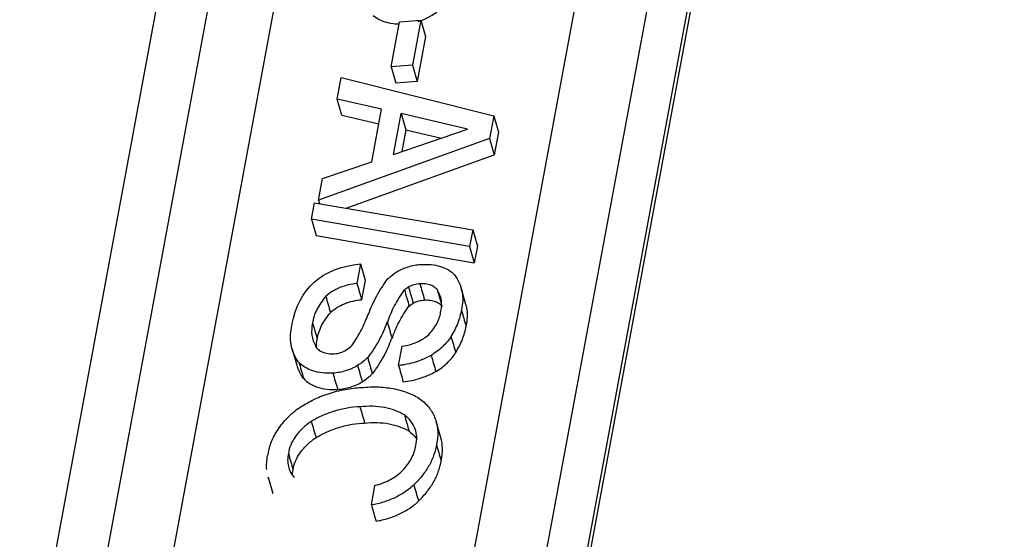
# Model space of a CAD drawing. Units: millimetres. Extents: x 2674 to 3416, y 481 to 1006.
# Drawn here: x 2883 to 2901, y 584 to 594 of the extents above; entities that cross this region are included whole.
import ezdxf

# ---------------------------------------------------------------- set-up
doc = ezdxf.new("R2010")
doc.units = ezdxf.units.MM
doc.header["$LTSCALE"] = 65.395
doc.layers.add('11', color=7, linetype='CONTINUOUS')

msp = doc.modelspace()

# ---------------------------------------------------------------- linework, layer by layer
at = {"layer": '11', "color": 7, "linetype": 'Continuous', "lineweight": 25}
for p, q in [((2892.017, 628.738), (2883.083, 580.612)), ((2892.846, 628.208), (2884.191, 581.584)), ((2894.017, 628.14), (2885.363, 581.516)), ((2891.206, 583.887), (2899.126, 626.551)), ((2892.386, 583.228), (2900.306, 625.893)), ((2892.83, 581.701), (2900.749, 624.365)), ((2892.844, 581.449), (2900.763, 624.114)), ((2889.751, 592.774), (2889.901, 593.581)), ((2889.901, 593.581), (2890.288, 593.609)), ((2890.288, 593.609), (2890.138, 592.802)), ((2890.288, 593.609), (2890.372, 593.318)), ((2890.372, 593.318), (2890.222, 592.511)), ((2890.138, 592.802), (2889.751, 592.774)), ((2889.751, 592.774), (2889.835, 592.483)), ((2890.138, 592.802), (2890.222, 592.511)), ((2888.784, 592.194), (2888.856, 592.583)), ((2888.856, 592.583), (2891.597, 591.893)), ((2890.222, 592.511), (2889.835, 592.483)), ((2888.869, 591.903), (2888.784, 592.194)), ((2889.58, 592.013), (2888.784, 592.194)), ((2889.405, 591.07), (2889.58, 592.013)), ((2889.796, 591.2), (2889.932, 591.936)), ((2889.932, 591.936), (2890.017, 591.645)), ((2891.125, 591.657), (2889.932, 591.936)), ((2888.869, 591.903), (2889.532, 591.752)), ((2891.597, 591.893), (2891.522, 591.485)), ((2891.597, 591.893), (2891.682, 591.602)), ((2889.796, 591.2), (2891.125, 591.657)), ((2890.017, 591.645), (2889.944, 591.251)), ((2890.017, 591.645), (2890.655, 591.496)), ((2891.682, 591.602), (2891.606, 591.194)), ((2891.522, 591.485), (2888.447, 590.379)), ((2891.522, 591.485), (2891.606, 591.194)), ((2888.52, 590.768), (2889.405, 591.07)), ((2888.947, 590.237), (2891.606, 591.194)), ((2888.447, 590.379), (2888.52, 590.768)), ((2888.447, 590.379), (2888.465, 590.32)), ((2888.324, 590.038), (2888.379, 590.335)), ((2888.379, 590.335), (2891.218, 589.848)), ((2891.162, 589.549), (2888.324, 590.038)), ((2888.324, 590.038), (2888.408, 589.747)), ((2891.218, 589.848), (2891.162, 589.549)), ((2891.218, 589.848), (2891.302, 589.557)), ((2888.408, 589.747), (2891.247, 589.258)), ((2891.162, 589.549), (2891.247, 589.258)), ((2891.302, 589.557), (2891.247, 589.258)), ((2889.203, 589.237), (2889.138, 588.886)), ((2889.203, 589.237), (2889.288, 588.946)), ((2889.288, 588.946), (2889.223, 588.595)), ((2891.097, 588.508), (2891.013, 588.799)), ((2887.974, 587.71), (2888.059, 587.419)), ((2889.886, 587.414), (2889.95, 587.762)), ((2890.646, 586.117), (2890.562, 586.408)), ((2887.546, 585.411), (2887.63, 585.12)), ((2889.398, 584.912), (2889.463, 585.261))]:
    msp.add_line(p, q, dxfattribs=at)
at = {"layer": '11', "color": 7, "linetype": 'Continuous', "lineweight": 25, "extrusion": (-8.7e-14, 1.007e-13, -1)}
msp.add_open_spline([(2890.238, 593.588), (2890.486, 593.659), (2890.673, 593.812), (2890.804, 594.046), (2890.804, 594.047), (2890.804, 594.048)], degree=3, knots=[0, 0, 0, 0, 0.996662, 0.996662, 1, 1, 1, 1], dxfattribs=at)
at = {"layer": '11', "color": 7, "linetype": 'Continuous', "lineweight": 25, "extrusion": (-2.513e-13, -8.044e-13, -1)}
msp.add_open_spline([(2889.432, 593.696), (2889.463, 593.668), (2889.499, 593.644), (2889.58, 593.602), (2889.625, 593.585), (2889.722, 593.559), (2889.774, 593.55), (2889.849, 593.544), (2889.871, 593.543), (2889.893, 593.542)], degree=3, knots=[0, 0, 0, 0, 0.294031, 0.294031, 0.588062, 0.588062, 0.882094, 0.882094, 1, 1, 1, 1], dxfattribs=at)
at = {"layer": '11', "color": 7, "linetype": 'Continuous', "lineweight": 25, "extrusion": (-1.27e-14, 1.41e-14, -1)}
msp.add_open_spline([(2887.972, 588.143), (2887.972, 588.143), (2887.972, 588.143), (2888.094, 588.802), (2888.505, 589.167), (2889.203, 589.237)], degree=3, knots=[0, 0, 0, 0, 0.000073, 0.000073, 1, 1, 1, 1], dxfattribs=at)
at = {"layer": '11', "color": 7, "linetype": 'Continuous', "lineweight": 25, "extrusion": (3.875e-13, -1.2498e-12, -1)}
msp.add_open_spline([(2889.844, 589.088), (2889.876, 589.108), (2889.911, 589.126), (2889.982, 589.158), (2890.019, 589.172), (2890.095, 589.196), (2890.133, 589.206), (2890.211, 589.22), (2890.25, 589.224), (2890.288, 589.227)], degree=3, knots=[0, 0, 0, 0, 0.25, 0.25, 0.5, 0.5, 0.75, 0.75, 1, 1, 1, 1], dxfattribs=at)
at = {"layer": '11', "color": 7, "linetype": 'Continuous', "lineweight": 25, "extrusion": (-7.33e-14, -2.465e-13, -1)}
msp.add_open_spline([(2890.288, 589.226), (2890.351, 589.231), (2890.413, 589.23), (2890.531, 589.219), (2890.588, 589.208), (2890.692, 589.175), (2890.74, 589.154), (2890.824, 589.103), (2890.86, 589.073), (2890.89, 589.04)], degree=3, knots=[0, 0, 0, 0, 0.25, 0.25, 0.5, 0.5, 0.75, 0.75, 1, 1, 1, 1], dxfattribs=at)
at = {"layer": '11', "color": 7, "linetype": 'Continuous', "lineweight": 25, "extrusion": (8.396e-13, -4.638e-13, -1)}
msp.add_open_spline([(2889.349, 588.336), (2889.387, 588.445), (2889.435, 588.554), (2889.553, 588.769), (2889.622, 588.875), (2889.7, 588.979)], degree=3, knots=[0, 0, 0, 0, 0.5, 0.5, 1, 1, 1, 1], dxfattribs=at)
at = {"layer": '11', "color": 7, "linetype": 'Continuous', "lineweight": 25, "extrusion": (-1.07406e-11, 1.34885e-11, -1)}
msp.add_open_spline([(2889.705, 588.978), (2889.745, 589.018), (2889.791, 589.055), (2889.844, 589.088)], degree=3, dxfattribs=at)
at = {"layer": '11', "color": 7, "linetype": 'Continuous', "lineweight": 25, "extrusion": (7.68e-14, 2.25e-14, -1)}
msp.add_open_spline([(2890.888, 589.039), (2890.923, 588.995), (2890.952, 588.947), (2890.999, 588.849), (2891.016, 588.797), (2891.037, 588.691), (2891.041, 588.636), (2891.037, 588.525), (2891.029, 588.468), (2891.014, 588.411)], degree=3, knots=[0, 0, 0, 0, 0.25, 0.25, 0.5, 0.5, 0.75, 0.75, 1, 1, 1, 1], dxfattribs=at)
at = {"layer": '11', "color": 7, "linetype": 'Continuous', "lineweight": 25, "extrusion": (-1.801e-13, 4.44e-13, -1)}
msp.add_open_spline([(2889.138, 588.885), (2889.087, 588.881), (2889.035, 588.874), (2888.933, 588.849), (2888.882, 588.833), (2888.785, 588.793), (2888.739, 588.77), (2888.654, 588.717), (2888.614, 588.687), (2888.58, 588.656)], degree=3, knots=[0, 0, 0, 0, 0.25, 0.25, 0.5, 0.5, 0.75, 0.75, 1, 1, 1, 1], dxfattribs=at)
at = {"layer": '11', "color": 7, "linetype": 'Continuous', "lineweight": 25}
for points, degree in [([(2889.139, 588.888), (2889.223, 588.597)], 1), ([(2889.992, 588.77), (2890.021, 588.673), (2890.049, 588.576), (2890.077, 588.479)], 3), ([(2890.065, 588.823), (2890.093, 588.726), (2890.121, 588.629), (2890.149, 588.532)], 3), ([(2890.269, 588.88), (2890.297, 588.783), (2890.325, 588.686), (2890.353, 588.589)], 3), ([(2890.584, 588.761), (2890.607, 588.683), (2890.629, 588.606), (2890.652, 588.529)], 3), ([(2888.58, 588.656), (2888.608, 588.559), (2888.636, 588.462), (2888.664, 588.365)], 3), ([(2891.014, 588.411), (2891.042, 588.314), (2891.07, 588.217), (2891.098, 588.12)], 3), ([(2888.343, 588.177), (2888.371, 588.08), (2888.399, 587.983), (2888.427, 587.886)], 3), ([(2889.686, 588.191), (2889.714, 588.094), (2889.742, 587.997), (2889.77, 587.9)], 3), ([(2890.828, 587.937), (2890.857, 587.84), (2890.885, 587.743), (2890.913, 587.646)], 3), ([(2889.333, 587.555), (2889.361, 587.458), (2889.389, 587.361), (2889.417, 587.264)], 3), ([(2890.472, 587.596), (2890.5, 587.499), (2890.528, 587.402), (2890.557, 587.305)], 3), ([(2888.096, 587.476), (2888.124, 587.379), (2888.152, 587.282), (2888.18, 587.185)], 3), ([(2889.151, 587.413), (2889.179, 587.316), (2889.207, 587.219), (2889.235, 587.122)], 3), ([(2889.886, 587.414), (2889.914, 587.317), (2889.942, 587.22), (2889.97, 587.123)], 3), ([(2888.707, 587.277), (2888.735, 587.18), (2888.763, 587.083), (2888.792, 586.986)], 3), ([(2889.193, 586.673), (2889.221, 586.576), (2889.249, 586.479), (2889.277, 586.382)], 3), ([(2889.992, 586.526), (2890.02, 586.429), (2890.048, 586.332), (2890.076, 586.235)], 3), ([(2888.32, 586.412), (2888.348, 586.315), (2888.376, 586.218), (2888.404, 586.121)], 3), ([(2890.565, 586), (2890.593, 585.903), (2890.621, 585.806), (2890.649, 585.709)], 3), ([(2887.909, 585.833), (2887.937, 585.736), (2887.965, 585.639), (2887.993, 585.542)], 3), ([(2890.249, 584.984), (2890.221, 585.081), (2890.193, 585.178), (2890.165, 585.275)], 3), ([(2889.398, 584.912), (2889.426, 584.815), (2889.454, 584.718), (2889.482, 584.621)], 3)]:
    msp.add_open_spline(points, degree=degree, dxfattribs=at)
at = {"layer": '11', "color": 7, "linetype": 'Continuous', "lineweight": 25, "extrusion": (1.4715e-12, -7.722e-13, -1)}
msp.add_open_spline([(2889.987, 588.771), (2889.92, 588.677), (2889.861, 588.581), (2889.76, 588.387), (2889.718, 588.289), (2889.686, 588.191)], degree=3, knots=[0, 0, 0, 0, 0.5, 0.5, 1, 1, 1, 1], dxfattribs=at)
at = {"layer": '11', "color": 7, "linetype": 'Continuous', "lineweight": 25, "extrusion": (1.02281e-11, -1.40508e-11, -1)}
msp.add_open_spline([(2890.065, 588.823), (2890.065, 588.823), (2890.065, 588.823), (2890.038, 588.807), (2890.013, 588.789), (2889.992, 588.77), (2889.992, 588.769), (2889.992, 588.769)], degree=3, knots=[0, 0, 0, 0, 0.000069, 0.000069, 0.991288, 0.991288, 1, 1, 1, 1], dxfattribs=at)
at = {"layer": '11', "color": 7, "linetype": 'Continuous', "lineweight": 25, "extrusion": (-3.837e-13, 1.4011e-12, -1)}
msp.add_open_spline([(2890.269, 588.879), (2890.234, 588.878), (2890.198, 588.872), (2890.129, 588.853), (2890.095, 588.84), (2890.065, 588.823)], degree=3, knots=[0, 0, 0, 0, 0.5, 0.5, 1, 1, 1, 1], dxfattribs=at)
at = {"layer": '11', "color": 7, "linetype": 'Continuous', "lineweight": 25, "extrusion": (1.6e-14, 4.59e-14, -1)}
msp.add_open_spline([(2890.59, 588.764), (2890.576, 588.783), (2890.558, 588.801), (2890.514, 588.832), (2890.489, 588.845), (2890.433, 588.865), (2890.403, 588.873), (2890.338, 588.881), (2890.304, 588.882), (2890.269, 588.88)], degree=3, knots=[0, 0, 0, 0, 0.25, 0.25, 0.5, 0.5, 0.75, 0.75, 1, 1, 1, 1], dxfattribs=at)
at = {"layer": '11', "color": 7, "linetype": 'Continuous', "lineweight": 25, "extrusion": (1.917e-13, 4.99e-14, -1)}
msp.add_open_spline([(2890.646, 588.393), (2890.662, 588.459), (2890.665, 588.524), (2890.644, 588.648), (2890.62, 588.707), (2890.584, 588.761)], degree=3, knots=[0, 0, 0, 0, 0.5, 0.5, 1, 1, 1, 1], dxfattribs=at)
at = {"layer": '11', "color": 7, "linetype": 'Continuous', "lineweight": 25, "extrusion": (-1.4292e-12, 7.576e-13, -1)}
msp.add_open_spline([(2888.584, 588.654), (2888.515, 588.579), (2888.46, 588.5), (2888.378, 588.34), (2888.352, 588.258), (2888.343, 588.177)], degree=3, knots=[0, 0, 0, 0, 0.5, 0.5, 1, 1, 1, 1], dxfattribs=at)
at = {"layer": '11', "color": 7, "linetype": 'Continuous', "lineweight": 25, "extrusion": (1.087e-13, -2.679e-13, -1)}
msp.add_open_spline([(2888.664, 588.365), (2888.699, 588.396), (2888.738, 588.426), (2888.824, 588.479), (2888.87, 588.502), (2888.967, 588.542), (2889.017, 588.558), (2889.12, 588.583), (2889.171, 588.59), (2889.222, 588.594)], degree=3, knots=[0, 0, 0, 0, 0.25, 0.25, 0.5, 0.5, 0.75, 0.75, 1, 1, 1, 1], dxfattribs=at)
at = {"layer": '11', "color": 7, "linetype": 'Continuous', "lineweight": 25, "extrusion": (1.232e-13, -4.498e-13, -1)}
msp.add_open_spline([(2890.149, 588.532), (2890.18, 588.549), (2890.213, 588.562), (2890.283, 588.581), (2890.318, 588.587), (2890.353, 588.588)], degree=3, knots=[0, 0, 0, 0, 0.5, 0.5, 1, 1, 1, 1], dxfattribs=at)
at = {"layer": '11', "color": 7, "linetype": 'Continuous', "lineweight": 25, "extrusion": (-1.255e-13, -3.613e-13, -1)}
msp.add_open_spline([(2890.353, 588.589), (2890.388, 588.591), (2890.422, 588.59), (2890.487, 588.582), (2890.518, 588.574), (2890.574, 588.554), (2890.599, 588.541), (2890.642, 588.51), (2890.661, 588.492), (2890.675, 588.473)], degree=3, knots=[0, 0, 0, 0, 0.25, 0.25, 0.5, 0.5, 0.75, 0.75, 1, 1, 1, 1], dxfattribs=at)
at = {"layer": '11', "color": 7, "linetype": 'Continuous', "lineweight": 25, "extrusion": (1.9576e-12, -1.0273e-12, -1)}
msp.add_open_spline([(2889.77, 587.9), (2889.803, 587.998), (2889.844, 588.096), (2889.945, 588.29), (2890.004, 588.386), (2890.071, 588.48)], degree=3, knots=[0, 0, 0, 0, 0.5, 0.5, 1, 1, 1, 1], dxfattribs=at)
at = {"layer": '11', "color": 7, "linetype": 'Continuous', "lineweight": 25, "extrusion": (-1.40668e-11, 1.93241e-11, -1)}
msp.add_open_spline([(2890.076, 588.478), (2890.077, 588.479), (2890.077, 588.479), (2890.098, 588.498), (2890.122, 588.516), (2890.149, 588.532), (2890.149, 588.532), (2890.149, 588.532)], degree=3, knots=[0, 0, 0, 0, 0.008712, 0.008712, 0.999931, 0.999931, 1, 1, 1, 1], dxfattribs=at)
at = {"layer": '11', "color": 7, "linetype": 'Continuous', "lineweight": 25, "extrusion": (-2.868e-13, 1.533e-13, -1)}
msp.add_open_spline([(2890.432, 587.973), (2890.493, 588.038), (2890.543, 588.108), (2890.615, 588.25), (2890.638, 588.322), (2890.646, 588.393)], degree=3, knots=[0, 0, 0, 0, 0.5, 0.5, 1, 1, 1, 1], dxfattribs=at)
at = {"layer": '11', "color": 7, "linetype": 'Continuous', "lineweight": 25, "extrusion": (-2.2e-15, 9e-16, -1)}
msp.add_open_spline([(2891.014, 588.411), (2891.001, 588.332), (2890.979, 588.253), (2890.917, 588.094), (2890.877, 588.015), (2890.828, 587.937)], degree=3, knots=[0, 0, 0, 0, 0.5, 0.5, 1, 1, 1, 1], dxfattribs=at)
at = {"layer": '11', "color": 7, "linetype": 'Continuous', "lineweight": 25, "extrusion": (1.19e-14, 5.2e-15, -1)}
msp.add_open_spline([(2891.098, 588.12), (2891.113, 588.177), (2891.122, 588.234), (2891.126, 588.345), (2891.121, 588.4), (2891.107, 588.471), (2891.103, 588.489), (2891.097, 588.507)], degree=3, knots=[0, 0, 0, 0, 0.426519, 0.426519, 0.853038, 0.853038, 1, 1, 1, 1], dxfattribs=at)
at = {"layer": '11', "color": 7, "linetype": 'Continuous', "lineweight": 25, "extrusion": (-1.3524e-12, 7.169e-13, -1)}
msp.add_open_spline([(2888.427, 587.886), (2888.437, 587.967), (2888.463, 588.049), (2888.544, 588.209), (2888.6, 588.288), (2888.668, 588.363)], degree=3, knots=[0, 0, 0, 0, 0.5, 0.5, 1, 1, 1, 1], dxfattribs=at)
at = {"layer": '11', "color": 7, "linetype": 'Continuous', "lineweight": 25, "extrusion": (-3.3433e-12, 1.7408e-12, -1)}
msp.add_open_spline([(2889.055, 587.78), (2889.117, 587.871), (2889.228, 588.055), (2889.309, 588.243), (2889.342, 588.336)], degree=3, dxfattribs=at)
at = {"layer": '11', "color": 7, "linetype": 'Continuous', "lineweight": 25, "extrusion": (1.001e-13, 2.74e-14, -1)}
msp.add_open_spline([(2888.092, 587.474), (2888.057, 587.522), (2888.028, 587.572), (2887.982, 587.678), (2887.966, 587.733), (2887.946, 587.846), (2887.943, 587.904), (2887.95, 588.023), (2887.96, 588.083), (2887.977, 588.143)], degree=3, knots=[0, 0, 0, 0, 0.25, 0.25, 0.5, 0.5, 0.75, 0.75, 1, 1, 1, 1], dxfattribs=at)
at = {"layer": '11', "color": 7, "linetype": 'Continuous', "lineweight": 25, "extrusion": (-2.063e-13, -4.78e-14, -1)}
msp.add_open_spline([(2888.342, 588.177), (2888.325, 588.104), (2888.321, 588.03), (2888.339, 587.89), (2888.363, 587.823), (2888.399, 587.761)], degree=3, knots=[0, 0, 0, 0, 0.5, 0.5, 1, 1, 1, 1], dxfattribs=at)
at = {"layer": '11', "color": 7, "linetype": 'Continuous', "lineweight": 25, "extrusion": (1.4792e-12, -8.115e-13, -1)}
msp.add_open_spline([(2889.677, 588.191), (2889.641, 588.083), (2889.594, 587.976), (2889.478, 587.763), (2889.41, 587.658), (2889.333, 587.555)], degree=3, knots=[0, 0, 0, 0, 0.5, 0.5, 1, 1, 1, 1], dxfattribs=at)
at = {"layer": '11', "color": 7, "linetype": 'Continuous', "lineweight": 25, "extrusion": (-2.18e-14, 8.8e-15, -1)}
msp.add_open_spline([(2890.913, 587.646), (2890.961, 587.724), (2891.001, 587.803), (2891.063, 587.962), (2891.085, 588.041), (2891.098, 588.12)], degree=3, knots=[0, 0, 0, 0, 0.5, 0.5, 1, 1, 1, 1], dxfattribs=at)
at = {"layer": '11', "color": 7, "linetype": 'Continuous', "lineweight": 25, "extrusion": (2.3506e-12, -3.297e-13, -1)}
msp.add_open_spline([(2888.41, 587.729), (2888.408, 587.78), (2888.414, 587.833), (2888.427, 587.886)], degree=3, dxfattribs=at)
at = {"layer": '11', "color": 7, "linetype": 'Continuous', "lineweight": 25, "extrusion": (-1.6195e-12, 8.884e-13, -1)}
msp.add_open_spline([(2889.417, 587.264), (2889.495, 587.367), (2889.563, 587.472), (2889.678, 587.685), (2889.725, 587.792), (2889.762, 587.9)], degree=3, knots=[0, 0, 0, 0, 0.5, 0.5, 1, 1, 1, 1], dxfattribs=at)
at = {"layer": '11', "color": 7, "linetype": 'Continuous', "lineweight": 25, "extrusion": (1.47e-14, -3.41e-14, -1)}
msp.add_open_spline([(2889.95, 587.761), (2889.995, 587.766), (2890.04, 587.775), (2890.129, 587.8), (2890.172, 587.815), (2890.255, 587.851), (2890.295, 587.872), (2890.369, 587.919), (2890.403, 587.945), (2890.433, 587.972)], degree=3, knots=[0, 0, 0, 0, 0.25, 0.25, 0.5, 0.5, 0.75, 0.75, 1, 1, 1, 1], dxfattribs=at)
at = {"layer": '11', "color": 7, "linetype": 'Continuous', "lineweight": 25, "extrusion": (-1.3681e-12, 1.4518e-12, -1)}
msp.add_open_spline([(2890.83, 587.937), (2890.791, 587.874), (2890.74, 587.812), (2890.619, 587.697), (2890.549, 587.643), (2890.472, 587.596)], degree=3, knots=[0, 0, 0, 0, 0.5, 0.5, 1, 1, 1, 1], dxfattribs=at)
at = {"layer": '11', "color": 7, "linetype": 'Continuous', "lineweight": 25, "extrusion": (1.033e-13, 2.722e-13, -1)}
msp.add_open_spline([(2888.392, 587.758), (2888.406, 587.736), (2888.424, 587.716), (2888.468, 587.681), (2888.495, 587.666), (2888.554, 587.642), (2888.586, 587.634), (2888.656, 587.623), (2888.693, 587.622), (2888.731, 587.624)], degree=3, knots=[0, 0, 0, 0, 0.25, 0.25, 0.5, 0.5, 0.75, 0.75, 1, 1, 1, 1], dxfattribs=at)
at = {"layer": '11', "color": 7, "linetype": 'Continuous', "lineweight": 25, "extrusion": (2.202e-13, -6.771e-13, -1)}
msp.add_open_spline([(2888.731, 587.624), (2888.768, 587.626), (2888.806, 587.634), (2888.88, 587.658), (2888.915, 587.675), (2888.946, 587.694)], degree=3, knots=[0, 0, 0, 0, 0.5, 0.5, 1, 1, 1, 1], dxfattribs=at)
at = {"layer": '11', "color": 7, "linetype": 'Continuous', "lineweight": 25, "extrusion": (-3.3418e-12, 4.0874e-12, -1)}
msp.add_open_spline([(2888.946, 587.694), (2888.986, 587.72), (2889.022, 587.749), (2889.051, 587.781)], degree=3, dxfattribs=at)
at = {"layer": '11', "color": 7, "linetype": 'Continuous', "lineweight": 25, "extrusion": (3.6937e-12, -4.5941e-12, -1)}
msp.add_open_spline([(2889.328, 587.557), (2889.279, 587.504), (2889.218, 587.455), (2889.151, 587.413)], degree=3, dxfattribs=at)
at = {"layer": '11', "color": 7, "linetype": 'Continuous', "lineweight": 25, "extrusion": (-1.988e-13, 6.398e-13, -1)}
msp.add_open_spline([(2890.471, 587.596), (2890.384, 587.547), (2890.288, 587.506), (2890.089, 587.444), (2889.987, 587.423), (2889.886, 587.414)], degree=3, knots=[0, 0, 0, 0, 0.5, 0.5, 1, 1, 1, 1], dxfattribs=at)
at = {"layer": '11', "color": 7, "linetype": 'Continuous', "lineweight": 25, "extrusion": (-3.7264e-12, 3.9543e-12, -1)}
msp.add_open_spline([(2890.557, 587.305), (2890.634, 587.352), (2890.704, 587.406), (2890.824, 587.521), (2890.875, 587.583), (2890.915, 587.646)], degree=3, knots=[0, 0, 0, 0, 0.5, 0.5, 1, 1, 1, 1], dxfattribs=at)
at = {"layer": '11', "color": 7, "linetype": 'Continuous', "lineweight": 25, "extrusion": (-3.0169e-12, -1.501e-12, -1)}
msp.add_open_spline([(2888.059, 587.42), (2888.067, 587.391), (2888.077, 587.362), (2888.112, 587.281), (2888.141, 587.231), (2888.176, 587.183)], degree=3, knots=[0, 0, 0, 0, 0.345951, 0.345951, 1, 1, 1, 1], dxfattribs=at)
at = {"layer": '11', "color": 7, "linetype": 'Continuous', "lineweight": 25, "extrusion": (-2.7e-15, -8.7e-15, -1)}
msp.add_open_spline([(2888.707, 587.277), (2888.643, 587.273), (2888.579, 587.274), (2888.458, 587.287), (2888.401, 587.299), (2888.295, 587.334), (2888.246, 587.356), (2888.161, 587.41), (2888.125, 587.441), (2888.096, 587.476)], degree=3, knots=[0, 0, 0, 0, 0.25, 0.25, 0.5, 0.5, 0.75, 0.75, 1, 1, 1, 1], dxfattribs=at)
at = {"layer": '11', "color": 7, "linetype": 'Continuous', "lineweight": 25, "extrusion": (-1.201e-13, 3.932e-13, -1)}
msp.add_open_spline([(2889.15, 587.413), (2889.118, 587.393), (2889.083, 587.376), (2889.012, 587.344), (2888.975, 587.33), (2888.9, 587.307), (2888.861, 587.298), (2888.784, 587.284), (2888.745, 587.279), (2888.707, 587.277)], degree=3, knots=[0, 0, 0, 0, 0.25, 0.25, 0.5, 0.5, 0.75, 0.75, 1, 1, 1, 1], dxfattribs=at)
at = {"layer": '11', "color": 7, "linetype": 'Continuous', "lineweight": 25, "extrusion": (6.18e-14, 1.987e-13, -1)}
msp.add_open_spline([(2888.18, 587.185), (2888.209, 587.15), (2888.246, 587.119), (2888.331, 587.065), (2888.379, 587.043), (2888.485, 587.008), (2888.543, 586.996), (2888.664, 586.983), (2888.727, 586.982), (2888.792, 586.986)], degree=3, knots=[0, 0, 0, 0, 0.25, 0.25, 0.5, 0.5, 0.75, 0.75, 1, 1, 1, 1], dxfattribs=at)
at = {"layer": '11', "color": 7, "linetype": 'Continuous', "lineweight": 25, "extrusion": (-6.083e-12, 7.5658e-12, -1)}
msp.add_open_spline([(2889.235, 587.122), (2889.303, 587.164), (2889.363, 587.213), (2889.413, 587.266)], degree=3, dxfattribs=at)
at = {"layer": '11', "color": 7, "linetype": 'Continuous', "lineweight": 25, "extrusion": (2.138e-13, -6.88e-13, -1)}
msp.add_open_spline([(2889.97, 587.123), (2890.071, 587.132), (2890.174, 587.153), (2890.372, 587.215), (2890.468, 587.256), (2890.556, 587.305)], degree=3, knots=[0, 0, 0, 0, 0.5, 0.5, 1, 1, 1, 1], dxfattribs=at)
at = {"layer": '11', "color": 7, "linetype": 'Continuous', "lineweight": 25, "extrusion": (1.362e-13, -4.165e-13, -1)}
msp.add_open_spline([(2888.087, 586.644), (2888.167, 586.699), (2888.253, 586.749), (2888.433, 586.838), (2888.528, 586.876), (2888.723, 586.941), (2888.824, 586.966), (2889.024, 587.003), (2889.125, 587.015), (2889.224, 587.019)], degree=3, knots=[0, 0, 0, 0, 0.25, 0.25, 0.5, 0.5, 0.75, 0.75, 1, 1, 1, 1], dxfattribs=at)
at = {"layer": '11', "color": 7, "linetype": 'Continuous', "lineweight": 25, "extrusion": (-1.73e-14, 5.65e-14, -1)}
msp.add_open_spline([(2888.792, 586.986), (2888.83, 586.988), (2888.868, 586.993), (2888.946, 587.007), (2888.984, 587.016), (2889.06, 587.039), (2889.097, 587.053), (2889.168, 587.085), (2889.202, 587.102), (2889.235, 587.122)], degree=3, knots=[0, 0, 0, 0, 0.25, 0.25, 0.5, 0.5, 0.75, 0.75, 1, 1, 1, 1], dxfattribs=at)
at = {"layer": '11', "color": 7, "linetype": 'Continuous', "lineweight": 25, "extrusion": (-3.45e-14, -1.706e-13, -1)}
msp.add_open_spline([(2889.224, 587.018), (2889.329, 587.029), (2889.432, 587.033), (2889.634, 587.024), (2889.731, 587.012), (2889.916, 586.974), (2890.003, 586.947), (2890.164, 586.88), (2890.237, 586.84), (2890.301, 586.794)], degree=3, knots=[0, 0, 0, 0, 0.25, 0.25, 0.5, 0.5, 0.75, 0.75, 1, 1, 1, 1], dxfattribs=at)
at = {"layer": '11', "color": 7, "linetype": 'Continuous', "lineweight": 25, "extrusion": (1.27e-13, -8.57e-14, -1)}
msp.add_open_spline([(2887.542, 585.798), (2887.549, 585.871), (2887.567, 585.945), (2887.621, 586.094), (2887.658, 586.168), (2887.751, 586.313), (2887.806, 586.384), (2887.934, 586.52), (2888.006, 586.585), (2888.085, 586.645)], degree=3, knots=[0, 0, 0, 0, 0.25, 0.25, 0.5, 0.5, 0.75, 0.75, 1, 1, 1, 1], dxfattribs=at)
at = {"layer": '11', "color": 7, "linetype": 'Continuous', "lineweight": 25, "extrusion": (-1.28e-14, 4.3e-14, -1)}
msp.add_open_spline([(2889.193, 586.673), (2889.118, 586.67), (2889.042, 586.662), (2888.89, 586.637), (2888.814, 586.619), (2888.665, 586.574), (2888.592, 586.547), (2888.451, 586.485), (2888.384, 586.45), (2888.32, 586.412)], degree=3, knots=[0, 0, 0, 0, 0.25, 0.25, 0.5, 0.5, 0.75, 0.75, 1, 1, 1, 1], dxfattribs=at)
at = {"layer": '11', "color": 7, "linetype": 'Continuous', "lineweight": 25, "extrusion": (-1.78e-14, -9.9e-14, -1)}
msp.add_open_spline([(2889.992, 586.526), (2889.941, 586.557), (2889.886, 586.584), (2889.765, 586.629), (2889.7, 586.646), (2889.564, 586.672), (2889.492, 586.679), (2889.345, 586.684), (2889.269, 586.681), (2889.193, 586.673)], degree=3, knots=[0, 0, 0, 0, 0.25, 0.25, 0.5, 0.5, 0.75, 0.75, 1, 1, 1, 1], dxfattribs=at)
at = {"layer": '11', "color": 7, "linetype": 'Continuous', "lineweight": 25, "extrusion": (1.464e-13, 6.23e-14, -1)}
msp.add_open_spline([(2890.301, 586.794), (2890.362, 586.743), (2890.414, 586.687), (2890.498, 586.567), (2890.531, 586.502), (2890.576, 586.366), (2890.588, 586.295), (2890.592, 586.15), (2890.584, 586.075), (2890.565, 586)], degree=3, knots=[0, 0, 0, 0, 0.25, 0.25, 0.5, 0.5, 0.75, 0.75, 1, 1, 1, 1], dxfattribs=at)
at = {"layer": '11', "color": 7, "linetype": 'Continuous', "lineweight": 25, "extrusion": (7.4e-15, 3.5e-15, -1)}
msp.add_open_spline([(2890.196, 585.977), (2890.209, 586.03), (2890.215, 586.082), (2890.21, 586.184), (2890.2, 586.233), (2890.165, 586.327), (2890.14, 586.372), (2890.076, 586.454), (2890.037, 586.492), (2889.992, 586.526)], degree=3, knots=[0, 0, 0, 0, 0.25, 0.25, 0.5, 0.5, 0.75, 0.75, 1, 1, 1, 1], dxfattribs=at)
at = {"layer": '11', "color": 7, "linetype": 'Continuous', "lineweight": 25, "extrusion": (-4.958e-13, 3.707e-13, -1)}
msp.add_open_spline([(2888.32, 586.412), (2888.261, 586.372), (2888.208, 586.329), (2888.112, 586.237), (2888.07, 586.189), (2887.999, 586.09), (2887.971, 586.039), (2887.928, 585.936), (2887.915, 585.884), (2887.909, 585.833)], degree=3, knots=[0, 0, 0, 0, 0.25, 0.25, 0.5, 0.5, 0.75, 0.75, 1, 1, 1, 1], dxfattribs=at)
at = {"layer": '11', "color": 7, "linetype": 'Continuous', "lineweight": 25, "extrusion": (5.97e-14, -2.004e-13, -1)}
msp.add_open_spline([(2888.404, 586.121), (2888.468, 586.159), (2888.536, 586.194), (2888.676, 586.256), (2888.749, 586.283), (2888.899, 586.328), (2888.974, 586.346), (2889.127, 586.371), (2889.203, 586.379), (2889.277, 586.382)], degree=3, knots=[0, 0, 0, 0, 0.25, 0.25, 0.5, 0.5, 0.75, 0.75, 1, 1, 1, 1], dxfattribs=at)
at = {"layer": '11', "color": 7, "linetype": 'Continuous', "lineweight": 25, "extrusion": (-2.96e-14, -1.648e-13, -1)}
msp.add_open_spline([(2889.277, 586.382), (2889.354, 586.39), (2889.429, 586.393), (2889.576, 586.388), (2889.648, 586.381), (2889.785, 586.356), (2889.849, 586.338), (2889.97, 586.293), (2890.026, 586.266), (2890.076, 586.235)], degree=3, knots=[0, 0, 0, 0, 0.25, 0.25, 0.5, 0.5, 0.75, 0.75, 1, 1, 1, 1], dxfattribs=at)
at = {"layer": '11', "color": 7, "linetype": 'Continuous', "lineweight": 25, "extrusion": (6.755e-13, -5.05e-13, -1)}
msp.add_open_spline([(2887.993, 585.542), (2887.999, 585.593), (2888.013, 585.645), (2888.055, 585.748), (2888.084, 585.799), (2888.154, 585.898), (2888.196, 585.946), (2888.292, 586.038), (2888.346, 586.081), (2888.404, 586.121)], degree=3, knots=[0, 0, 0, 0, 0.25, 0.25, 0.5, 0.5, 0.75, 0.75, 1, 1, 1, 1], dxfattribs=at)
at = {"layer": '11', "color": 7, "linetype": 'Continuous', "lineweight": 25, "extrusion": (-7.9462e-12, -7.593e-12, -1)}
msp.add_open_spline([(2890.076, 586.235), (2890.121, 586.201), (2890.16, 586.163), (2890.199, 586.113), (2890.206, 586.104), (2890.212, 586.095)], degree=3, knots=[0, 0, 0, 0, 0.824572, 0.824572, 1, 1, 1, 1], dxfattribs=at)
at = {"layer": '11', "color": 7, "linetype": 'Continuous', "lineweight": 25, "extrusion": (-1.66e-14, -1.12e-14, -1)}
msp.add_open_spline([(2890.649, 585.709), (2890.668, 585.784), (2890.677, 585.859), (2890.673, 585.995), (2890.664, 586.057), (2890.646, 586.117)], degree=3, knots=[0, 0, 0, 0, 0.534117, 0.534117, 1, 1, 1, 1], dxfattribs=at)
at = {"layer": '11', "color": 7, "linetype": 'Continuous', "lineweight": 25, "extrusion": (-8.27e-13, 4.56e-13, -1)}
msp.add_open_spline([(2889.962, 585.535), (2890.027, 585.604), (2890.08, 585.677), (2890.159, 585.826), (2890.185, 585.902), (2890.196, 585.977)], degree=3, knots=[0, 0, 0, 0, 0.5, 0.5, 1, 1, 1, 1], dxfattribs=at)
at = {"layer": '11', "color": 7, "linetype": 'Continuous', "lineweight": 25, "extrusion": (-2.155e-13, 1.247e-13, -1)}
msp.add_open_spline([(2890.566, 586), (2890.558, 585.939), (2890.543, 585.877), (2890.501, 585.752), (2890.473, 585.69), (2890.405, 585.567), (2890.365, 585.507), (2890.273, 585.389), (2890.221, 585.331), (2890.164, 585.276)], degree=3, knots=[0, 0, 0, 0, 0.25, 0.25, 0.5, 0.5, 0.75, 0.75, 1, 1, 1, 1], dxfattribs=at)
at = {"layer": '11', "color": 7, "linetype": 'Continuous', "lineweight": 25, "extrusion": (-7.39e-14, 1.02e-14, -1)}
msp.add_open_spline([(2887.52, 585.549), (2887.512, 585.63), (2887.518, 585.713), (2887.536, 585.797)], degree=3, dxfattribs=at)
at = {"layer": '11', "color": 7, "linetype": 'Continuous', "lineweight": 25, "extrusion": (1.55e-13, 4.91e-14, -1)}
msp.add_open_spline([(2887.908, 585.833), (2887.899, 585.794), (2887.895, 585.755), (2887.895, 585.679), (2887.899, 585.642), (2887.916, 585.569), (2887.929, 585.534), (2887.963, 585.467), (2887.985, 585.435), (2888.01, 585.405)], degree=3, knots=[0, 0, 0, 0, 0.25, 0.25, 0.5, 0.5, 0.75, 0.75, 1, 1, 1, 1], dxfattribs=at)
at = {"layer": '11', "color": 7, "linetype": 'Continuous', "lineweight": 25, "extrusion": (2.06e-14, -1.19e-14, -1)}
msp.add_open_spline([(2890.249, 584.985), (2890.305, 585.04), (2890.357, 585.098), (2890.449, 585.216), (2890.489, 585.276), (2890.557, 585.399), (2890.585, 585.461), (2890.628, 585.586), (2890.642, 585.648), (2890.65, 585.709)], degree=3, knots=[0, 0, 0, 0, 0.25, 0.25, 0.5, 0.5, 0.75, 0.75, 1, 1, 1, 1], dxfattribs=at)
at = {"layer": '11', "color": 7, "linetype": 'Continuous', "lineweight": 25, "extrusion": (3.52274e-11, 1.30052e-11, -1)}
msp.add_open_spline([(2887.58, 585.316), (2887.567, 585.347), (2887.555, 585.379), (2887.546, 585.411)], degree=3, dxfattribs=at)
at = {"layer": '11', "color": 7, "linetype": 'Continuous', "lineweight": 25, "extrusion": (-3.4696e-12, 4.946e-13, -1)}
msp.add_open_spline([(2887.979, 585.438), (2887.98, 585.472), (2887.985, 585.507), (2887.992, 585.542)], degree=3, dxfattribs=at)
at = {"layer": '11', "color": 7, "linetype": 'Continuous', "lineweight": 25, "extrusion": (8.4e-14, -1.551e-13, -1)}
msp.add_open_spline([(2889.463, 585.261), (2889.511, 585.273), (2889.559, 585.288), (2889.653, 585.324), (2889.698, 585.345), (2889.783, 585.392), (2889.823, 585.418), (2889.898, 585.473), (2889.932, 585.503), (2889.963, 585.534)], degree=3, knots=[0, 0, 0, 0, 0.25, 0.25, 0.5, 0.5, 0.75, 0.75, 1, 1, 1, 1], dxfattribs=at)
at = {"layer": '11', "color": 7, "linetype": 'Continuous', "lineweight": 25, "extrusion": (-9e-14, 1.923e-13, -1)}
msp.add_open_spline([(2890.165, 585.275), (2890.118, 585.23), (2890.065, 585.187), (2889.949, 585.109), (2889.886, 585.073), (2889.754, 585.011), (2889.685, 584.984), (2889.543, 584.94), (2889.47, 584.923), (2889.398, 584.912)], degree=3, knots=[0, 0, 0, 0, 0.25, 0.25, 0.5, 0.5, 0.75, 0.75, 1, 1, 1, 1], dxfattribs=at)
at = {"layer": '11', "color": 7, "linetype": 'Continuous', "lineweight": 25, "extrusion": (1.964e-13, -4.195e-13, -1)}
msp.add_open_spline([(2889.482, 584.621), (2889.555, 584.632), (2889.628, 584.649), (2889.769, 584.693), (2889.839, 584.72), (2889.971, 584.782), (2890.033, 584.818), (2890.149, 584.896), (2890.202, 584.939), (2890.249, 584.984)], degree=3, knots=[0, 0, 0, 0, 0.25, 0.25, 0.5, 0.5, 0.75, 0.75, 1, 1, 1, 1], dxfattribs=at)

doc.saveas('drawing.dxf')
